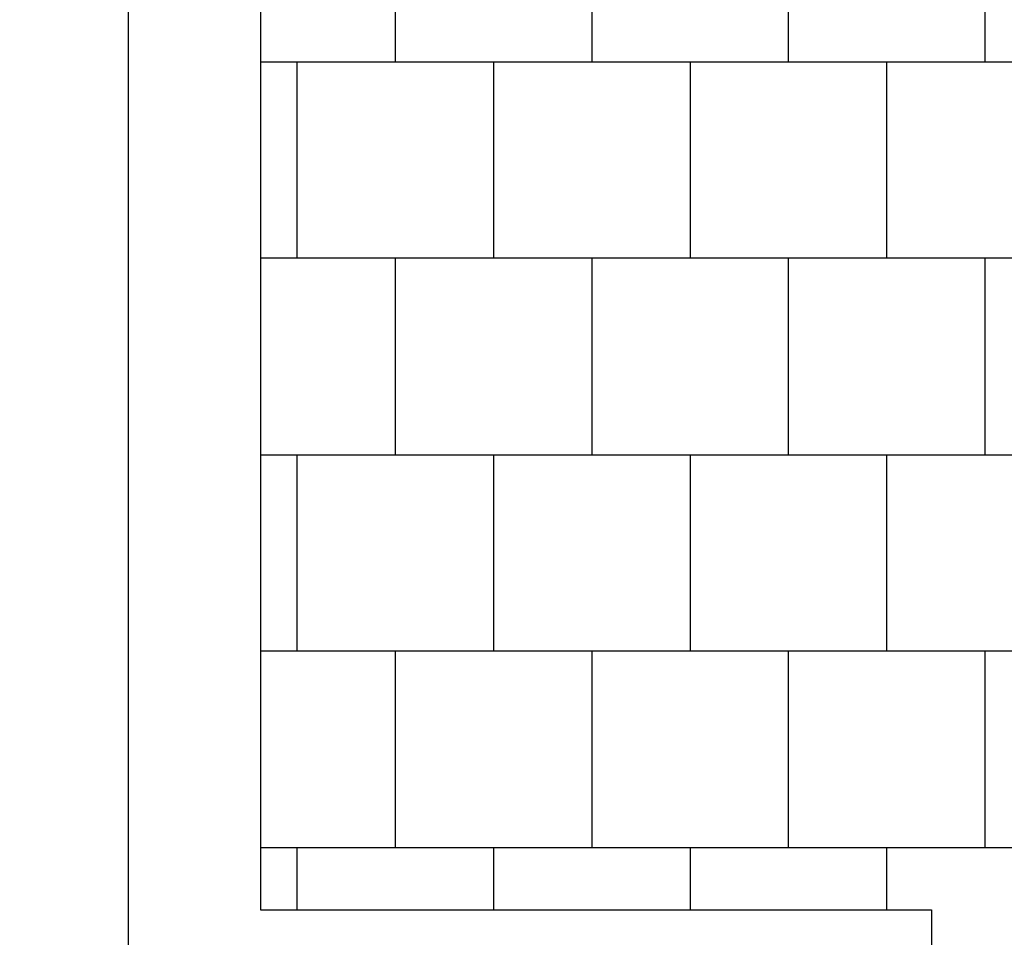
# Model space of a CAD drawing. Units: millimetres. Extents: x -613 to 8881, y -1391 to 11299.
# Drawn here: x -613 to 1892, y 1272 to 3607 of the extents above; entities that cross this region are included whole.
import ezdxf

# ---------------------------------------------------------------- set-up
doc = ezdxf.new("R2010")
doc.units = ezdxf.units.MM
for name, color, linetype in [('BORDO PIASTE ANTITRAUMA', 20, 'Continuous'), ('PAVIMENTAZIONE', 254, 'Continuous'), ('QUOTE', 7, 'Continuous')]:
    doc.layers.add(name, color=color, linetype=linetype)
doc.styles.get("Standard").update_dxf_attribs({"font": 'arial.ttf'})
doc.dimstyles.new('CHZ', dxfattribs={"dimtxt": 8, "dimasz": 4, "dimexe": 1.25, "dimexo": 0.625, "dimgap": 1, "dimtad": 1, "dimdec": 1, "dimtxsty": 'Standard', "dimblk": 'OBLIQUE', "dimcen": 1, "dimadec": 0, "dimazin": 0, "dimtfac": 1, "dimtdec": 1, "dimtmove": 0, "dimatfit": 3, "dimldrblk": 'OBLIQUE', "dimfxl": 1, "dimarcsym": 0})

# ---------------------------------------------------------------- blocks, each defined once
blk = doc.blocks.new('_Oblique')
at = {"color": 0, "linetype": 'ByBlock', "lineweight": -2}
blk.add_line((-0.5, -0.5), (0.5, 0.5), dxfattribs=at)
blk = doc.blocks.new('*D16')
at = {"layer": 'Defpoints', "color": 0, "transparency": 16777216}
for p in [(-336, 10856.9), (-336, 10856.9), (-336, 0)]:
    blk.add_point(p, dxfattribs=at)
at = {"layer": 'QUOTE', "color": 0, "lineweight": -2, "transparency": 16777216}
for p, q in [((-336, 0), (-336, 10856.9)), ((-335.4, 10856.9), (-334.7, 10856.9)), ((-335.4, 0), (-334.7, 0))]:
    blk.add_line(p, q, dxfattribs=at)
at = {"layer": 'QUOTE', "color": 0, "lineweight": -2, "transparency": 16777216, "xscale": 60, "yscale": 60, "zscale": 60}
for p, rotation in [((-336, 10856.9), 90), ((-336, 0), 270)]:
    blk.add_blockref('_Oblique', p, dxfattribs=dict(at, rotation=rotation))
at = {"layer": 'QUOTE', "color": 0, "transparency": 16777216, "insert": (-483.6, 5428.4), "char_height": 150, "attachment_point": 5, "rotation": 90}
blk.add_mtext('{\\H1.66667x;10857}', dxfattribs=at)

msp = doc.modelspace()

# ---------------------------------------------------------------- linework, layer by layer
at = {"layer": 'BORDO PIASTE ANTITRAUMA'}
msp.add_lwpolyline([(8396.8, 7754.7), (5875.9, 7754.7), (5875.9, 10856.9), (1707.1, 10856.9), (1707.1, 8985.7), (0, 8985.7), (0, 1341.7), (1707.1, 1341.7), (1707.1, 0), (5631.5, 0), (5631.5, 1032.7), (8396.8, 1032.7)], close=True, dxfattribs=at)
at = {"layer": 'PAVIMENTAZIONE'}
for p, q in [((342.5, 4000), (342.5, 3500)), ((842.5, 4000), (842.5, 3500)), ((1342.5, 4000), (1342.5, 3500)), ((1842.5, 4000), (1842.5, 3500)), ((0, 3500), (3207.1, 3500)), ((92.5, 3500), (92.5, 3000)), ((592.5, 3500), (592.5, 3000)), ((1092.5, 3500), (1092.5, 3000)), ((1592.5, 3500), (1592.5, 3000)), ((3207.1, 3000), (0, 3000)), ((342.5, 3000), (342.5, 2500)), ((842.5, 3000), (842.5, 2500)), ((1342.5, 3000), (1342.5, 2500)), ((1842.5, 3000), (1842.5, 2500)), ((0, 2500), (3428.5, 2500)), ((92.5, 2500), (92.5, 2000)), ((592.5, 2500), (592.5, 2000)), ((1092.5, 2500), (1092.5, 2000)), ((1592.5, 2500), (1592.5, 2000)), ((3428.5, 2000), (0, 2000)), ((342.5, 2000), (342.5, 1500)), ((842.5, 2000), (842.5, 1500)), ((1342.5, 2000), (1342.5, 1500)), ((1842.5, 2000), (1842.5, 1500)), ((0, 1500), (8396.8, 1500)), ((92.5, 1500), (92.5, 1341.7)), ((592.5, 1500), (592.5, 1341.7)), ((1092.5, 1500), (1092.5, 1341.7)), ((1592.5, 1500), (1592.5, 1341.7))]:
    msp.add_line(p, q, dxfattribs=at)

# ---------------------------------------------------------------- dimensions: what is measured, and where the dimension line sits
at = {"layer": 'QUOTE'}
dim = msp.add_linear_dim(base=(-336, 10856.9), p1=(-336, 0), p2=(-336, 10856.9), angle=270, text='{\\H1.66667x;<>}', dimstyle='CHZ', override={"dimtxt": 150, "dimasz": 60, "dimgap": 20, "dimdec": 0}, dxfattribs=at)
dim.commit()
dim.dimension.update_dxf_attribs({"geometry": '*D16', "text_midpoint": (-483.6, 5428.4)})

doc.saveas('drawing.dxf')
